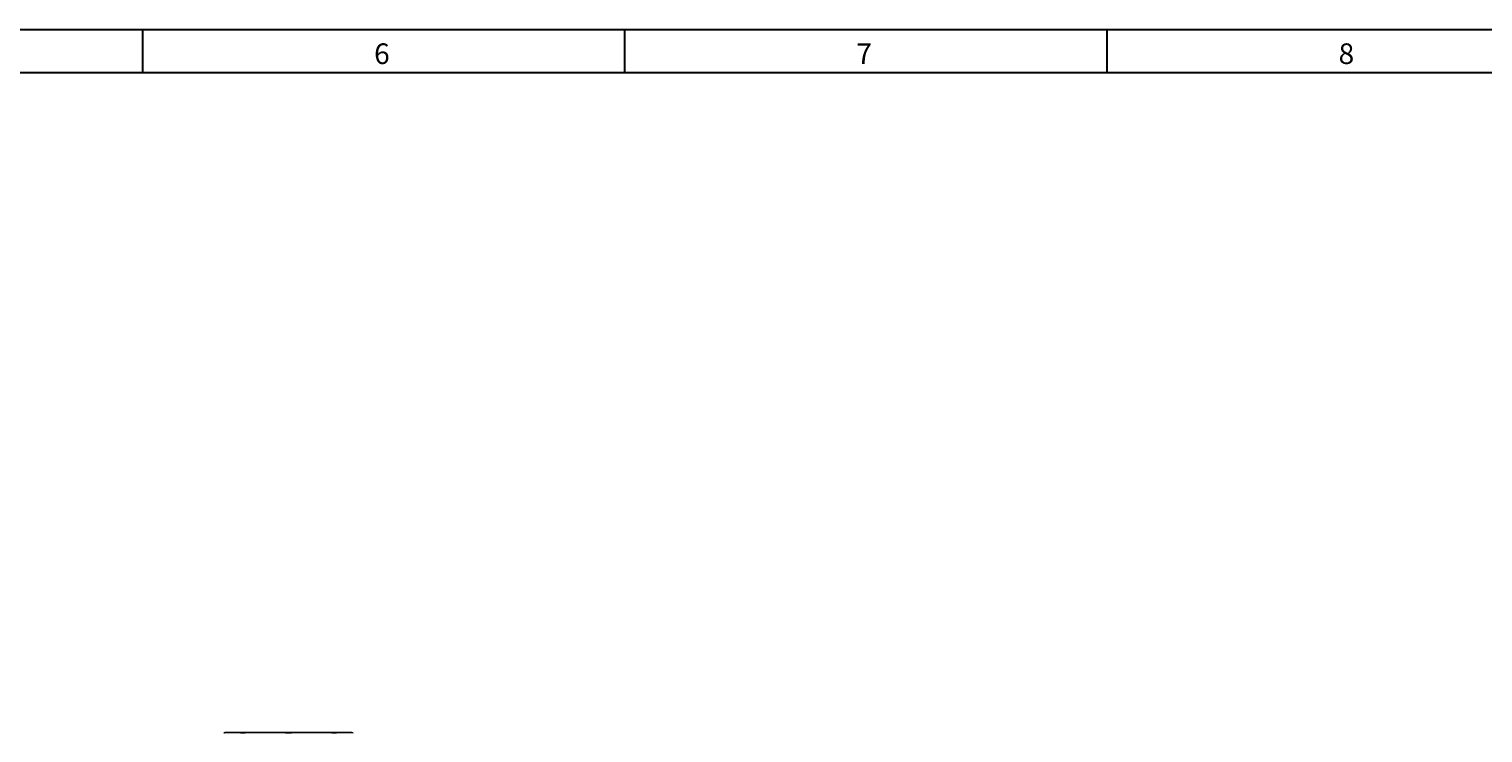
# Model space of a CAD drawing. Units: millimetres. Extents: x -75 to 1305, y -50 to 911.
# Drawn here: x 181 to 344, y 832 to 911 of the extents above; entities that cross this region are included whole.
import ezdxf

# ---------------------------------------------------------------- set-up
doc = ezdxf.new("R2010")
doc.units = ezdxf.units.MM
doc.header["$MEASUREMENT"] = 0
doc.layers.add('07___PRT_ALL_FEATURES', color=7, linetype='Continuous')
doc.layers.add('圖層 5', color=7, linetype='Continuous', lineweight=0)
doc.layers.add('圖層 6', color=7, linetype='Continuous', lineweight=0)

msp = doc.modelspace()

# ---------------------------------------------------------------- linework, layer by layer
at = {"layer": '07___PRT_ALL_FEATURES', "color": 7, "linetype": 'Continuous'}
for p, q in [((203.199, 832.32), (203.192, 832.318)), ((203.472, 832.358), (217.325, 832.358)), ((217.599, 832.32), (217.606, 832.318))]:
    msp.add_line(p, q, dxfattribs=at)
for centre, radius, start, end in [((203.472, 831.358), 1, 90, 105.866), ((205.302, 820.873), 11.445, 88.76091, 91.23909), ((210.399, 809.72), 22.598, 89.11257, 90.88743), ((215.495, 820.904), 11.414, 88.75756, 91.24244), ((217.325, 831.358), 1, 74.134, 90)]:
    msp.add_arc(centre, radius, start, end, dxfattribs=at)
at = {"layer": '圖層 5', "color": 18, "lineweight": 30, "true_color": 0x000000}
for p, q in [((-74.937, 910.812), (1305.062, 910.812)), ((-70.137, 906.012), (1300.262, 906.012))]:
    msp.add_line(p, q, dxfattribs=at)
at = {"layer": '圖層 6', "color": 18, "lineweight": 30, "true_color": 0x000000}
for p, q in [((194.128, 906.059), (194.128, 910.859)), ((247.941, 906.059), (247.941, 910.859)), ((301.755, 906.059), (301.755, 910.859))]:
    msp.add_line(p, q, dxfattribs=at)

# ---------------------------------------------------------------- texts
at = {"layer": '圖層 6', "lineweight": 30, "char_height": 0.24, "attachment_point": 7}
for s, insert in [('\\C18;\\c0;\\FArial|b0|i0|c1;\\H2.301000;\\W1.000000;6', (219.95, 906.959)), ('\\C18;\\c0;\\FArial|b0|i0|c1;\\H2.301000;\\W1.000000;7', (273.763, 906.959)), ('\\C18;\\c0;\\FArial|b0|i0|c1;\\H2.301000;\\W1.000000;8', (327.577, 906.959))]:
    msp.add_mtext(s, dxfattribs=dict(at, insert=insert))

doc.saveas('drawing.dxf')
